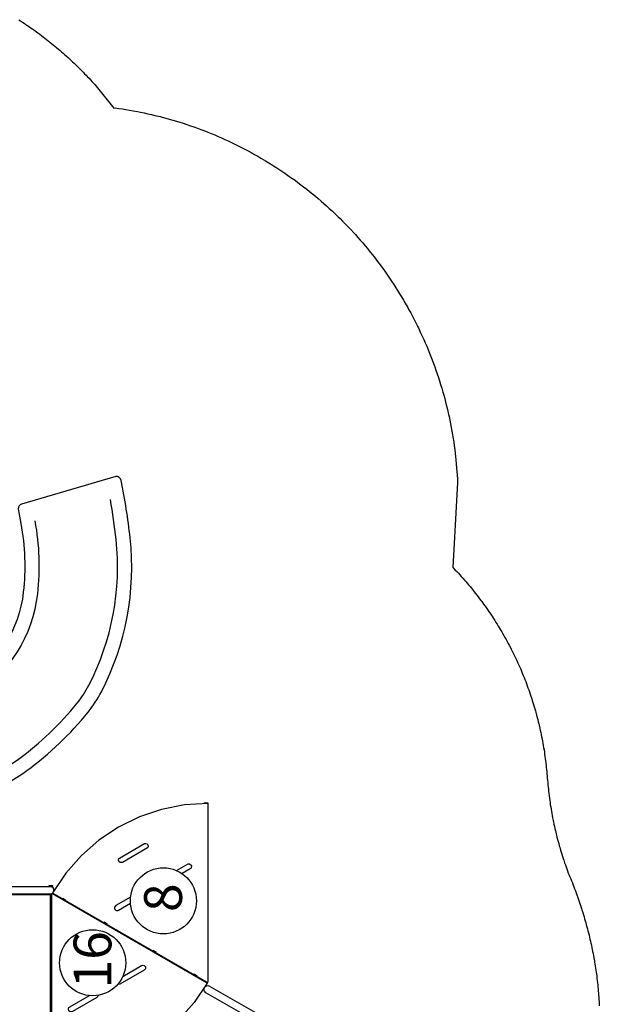
# Model space of a CAD drawing. Units: inches. Extents: x 5712 to 6252, y -5611 to -5230.
# Drawn here: x 6129 to 6252, y -5452 to -5243 of the extents above; entities that cross this region are included whole.
import ezdxf
from ezdxf.enums import TextEntityAlignment as Align

# ---------------------------------------------------------------- set-up
doc = ezdxf.new("R2010")
doc.units = ezdxf.units.IN
doc.header["$MEASUREMENT"] = 0
for name, color, linetype in [('2D_KBACCENT', 6, 'Continuous'), ('2D_KBGALV', 133, 'Continuous'), ('2D_KBPOST', 5, 'Continuous'), ('2D_KBSLIDE', 3, 'Continuous'), ('2D_KBVINYL', 1, 'Continuous'), ('2D_TEXT', 7, 'Continuous'), ('CPSC_SITDOWN', 6, 'Continuous'), ('TXT-HT', 7, 'Continuous')]:
    doc.layers.add(name, color=color, linetype=linetype)
doc.styles.add('100', font='DCI.shx')
doc.styles.add('Arial Narrow', font='txt')
doc.styles.add('SIMPLEX', font='SIMPLEX.shx')

# ---------------------------------------------------------------- blocks, each defined once
blk = doc.blocks.new('KBTRVD04')
at = {"layer": '2D_KBPOST', "elevation": -2}
for points in [[(-0.69, 2.82), (1.67, 3.4), (2.11, 3.15), (2.79, 0.82, -0.114868), (2.86, -0.5), (4.32, -1.34), (3.32, -3.07), (1.86, -2.23, -0.114868), (0.69, -2.82), (-1.67, -3.4), (-2.11, -3.15), (-2.79, -0.82, -0.427891)], [(48.69, 2.82), (46.33, 3.4), (45.89, 3.15), (45.21, 0.82, 0.114868), (45.14, -0.5), (43.68, -1.34), (44.68, -3.07), (46.14, -2.23, 0.114868), (47.31, -2.82), (49.67, -3.4), (50.11, -3.15), (50.79, -0.82, 0.427891)], [(21.9, -43.58), (20.22, -41.82), (20.22, -41.32), (21.9, -39.56, -0.114868), (23, -38.84), (23, -37.15), (25, -37.15), (25, -38.84, -0.114868), (26.1, -39.56), (27.78, -41.32), (27.78, -41.82), (26.1, -43.58, -0.427891)]]:
    blk.add_lwpolyline(points, format="xyb", close=True, dxfattribs=at)
at = {"layer": '2D_KBPOST', "const_width": 0.125, "elevation": -2}
for points in [[(1.89, 3.27), (1.25, 2.17)], [(46.11, 3.27), (46.75, 2.17)], [(-1.89, -3.27), (-1.25, -2.17)], [(49.89, -3.27), (49.25, -2.17)], [(20.22, -41.57), (21.5, -41.57)], [(27.78, -41.57), (26.5, -41.57)]]:
    blk.add_lwpolyline(points, dxfattribs=at)
at = {"layer": '2D_KBPOST'}
for centre in [(0, 0, -2), (48, 0, -2), (24, -41.57, -2)]:
    blk.add_circle(centre, 2.5, dxfattribs=at)
at = {"layer": '2D_KBVINYL'}
for points in [[(45, -0.59), (45, 0), (3, 0), (3, -0.59)], [(22.98, -3.33), (22.98, -1.99), (3.98, -1.99), (3.98, -2.62)], [(44.02, -1.99), (44.02, -2.62), (25.81, -34.17), (25.02, -34.17), (25.02, -19.2)], [(25.02, -3.33), (25.02, -1.99), (44.02, -1.99)], [(2.01, -2.3), (1.5, -2.6), (22.5, -38.97), (23.01, -38.67)], [(3.98, -2.62), (22.19, -34.17), (22.98, -34.17), (22.98, -19.2)], [(24.99, -38.67), (25.5, -38.97), (46.5, -2.6), (45.99, -2.3)]]:
    blk.add_lwpolyline(points, dxfattribs=at)
blk.add_lwpolyline([(23.11, -38.84), (1.92, -2.14, 0.159104), (2.81, -0.59), (45.19, -0.59, 0.159104), (46.08, -2.14), (24.89, -38.84, 0.159104)], format="xyb", close=True, dxfattribs=at)
for centre, radius in [((3.02, -1.74), 0.5), ((44.98, -1.74), 0.5), ((24, -11.27), 8), ((24, -38.09), 0.5)]:
    blk.add_circle(centre, radius, dxfattribs=at)
at = {"layer": 'TXT-HT', "style": 'SIMPLEX', "flags": 8}
blk.add_attdef('LTHT', text='', height=5, dxfattribs=at).set_placement((24, -13.77), align=Align.CENTER)
blk = doc.blocks.new('KBELBS01')
at = {"extrusion": (0, -1, 0)}
blk.add_point((0, 0, 2.3), dxfattribs=at)
at = {"layer": '2D_KBPOST'}
for points in [[(3.14, 2.14), (0.85, 2.78, 0.41072), (-2.86, 0.73), (-3.43, -1.68), (-3.13, -2.15), (-0.9, -2.78, 0.418569), (2.82, -0.67, 0.007414), (3.4, 1.65)], [(44.86, 2.14), (47.15, 2.78, -0.41072), (50.86, 0.73), (51.43, -1.68), (51.13, -2.15), (48.9, -2.78, -0.418569), (45.18, -0.67, -0.007414), (44.6, 1.65)]]:
    blk.add_lwpolyline(points, format="xyb", close=True, dxfattribs=at)
for points in [[(2.02, 1.48), (3.13, 2.1)], [(45.98, 1.48), (44.87, 2.1)], [(2.31, 1.04), (3.37, 1.65)], [(3.95, 0.04), (3, 0.04)], [(45, 0.04), (43.93, 0.04)], [(45.69, 1.04), (44.63, 1.65)], [(-2.3, -1), (-3.41, -1.71)], [(-2.04, -1.48), (-3.16, -2.12)], [(3.95, -0.07), (2.97, -0.07)], [(45.02, -0.07), (43.93, -0.07)], [(44.05, -0.07), (45.03, -0.07)], [(50.04, -1.48), (51.16, -2.12)], [(50.3, -1), (51.41, -1.71)]]:
    blk.add_lwpolyline(points, dxfattribs=at)
for centre in [(0, 0), (48, 0)]:
    blk.add_circle(centre, 2.5, dxfattribs=at)
at = {"layer": '2D_KBSLIDE'}
blk.add_lwpolyline([(3.95, 0), (4.05, -1.97, 0.376739), (4.49, -2.42), (9.17, -2.42, -0.23759), (10.82, -3.25), (11.59, -3.92, 0.109856), (16.92, -6.79, 0.045945), (21.97, -7.74, 0.118802), (32.62, -6.19, 0.08089), (36, -4.16), (37.26, -3.08, -0.162411), (38.82, -2.45), (43.36, -2.45, 0.400786), (43.86, -1.97), (43.94, 0.29, 0.036156), (43.93, 0.53, 0.55443), (43.52, 0.72), (43.41, 0.59, -0.239982), (43.24, 0.51), (37.09, 0.52, -0.209775), (36.65, 0.71, 0.098731), (36.13, 1.09), (35.47, 1.24), (34.26, 1.41), (32.75, 1.54), (31.8, 1.61), (29.96, 1.7), (28.38, 1.75), (27.23, 1.78), (26, 1.8), (23.95, 1.81), (21.91, 1.8), (20.15, 1.77), (18.45, 1.72), (17.94, 1.7), (16.82, 1.64), (16.07, 1.61), (14.39, 1.49), (13.65, 1.41, 0.01726), (12.43, 1.24, 0.036586), (11.74, 1.07, 0.110112), (11.52, 0.93), (11.24, 0.68, -0.201962), (10.76, 0.52), (8.79, 0.51), (5.7, 0.52), (4.67, 0.51, -0.244302), (4.48, 0.61, 0.025485), (4.42, 0.68, 0.680118), (3.98, 0.53, -0.009004)], format="xyb", close=True, dxfattribs=at)
for points in [[(10.76, 0.52), (37.09, 0.52)], [(38.82, -2.45), (9.29, -2.44)]]:
    blk.add_lwpolyline(points, dxfattribs=at)
for points in [[(12.71, -4.87), (12.71, -14.16, 0.02679), (12.99, -19.44, 0.065693), (17.23, -36.91, 0.049909), (19.54, -41.46, 0.147948), (44.75, -63.05, 0.022827), (56.25, -67.49, 0.380825), (57.56, -66.93), (62.43, -46.72, 0.339562), (61.93, -45.59), (58.94, -44.53, -0.074105), (46.08, -37.7, -0.227612), (35.41, -17.56, -0.004874), (35.22, -11.26), (35.22, -4.89)], [(15.71, -6.39), (15.71, -14.16, 0.02679), (15.97, -19.12, 0.065693), (20.03, -35.83, 0.049909), (22.07, -39.85, 0.147948), (45.96, -60.3, 0.016111), (53.86, -63.47, 0.022827)], [(57.94, -47.36, -0.074105), (44.3, -40.12, -0.227612), (32.41, -17.67, -0.004897), (32.22, -11.29), (32.22, -6.35)]]:
    blk.add_lwpolyline(points, format="xyb", dxfattribs=at)
at = {"layer": 'CPSC_SITDOWN'}
blk.add_line((24.04, 5.17), (24.04, -5.79), dxfattribs=at)
for points in [[(15.71, 14), (32.22, 14), (32.22, 0), (15.71, 0)], [(24.04, 5.17), (24.38, 5.17), (24.04, 6.13), (23.69, 5.17)]]:
    blk.add_lwpolyline(points, close=True, dxfattribs=at)
at = {"layer": 'CPSC_SITDOWN', "style": '100'}
for s, p in [('Sitdown Area', (22.09, -6.92)), ("Req'd level", (24.75, -7))]:
    blk.add_text(s, height=1.4949, rotation=270, dxfattribs=at).set_placement(p)
blk = doc.blocks.new('KBTRST39')
at = {"layer": '2D_KBACCENT'}
for points in [[(3.65, -15.44), (3.65, -0.83, -1), (5.12, -0.83), (5.12, -15.44, -0.884046)], [(44.35, -15.44), (44.35, -0.83, 1), (42.87, -0.83), (42.87, -15.44, 0.884046)]]:
    blk.add_lwpolyline(points, format="xyb", close=True, dxfattribs=at)
for points in [[(1.14, -3.82), (3.64, -3.82)], [(1.44, -2.53), (3.64, -2.53)], [(46.51, -2.49), (44.34, -2.49)], [(46.84, -3.82), (44.35, -3.82)]]:
    blk.add_lwpolyline(points, dxfattribs=at)
at = {"layer": '2D_KBACCENT', "elevation": -40.53}
blk.add_lwpolyline([(21.89, -48.26), (22.19, -47.97), (22.39, -47.88), (22.6, -47.85), (23, -47.97), (23.3, -48.26), (23.38, -48.45), (23.41, -48.66), (23.38, -48.87), (17.7, -58.77), (17.3, -59.47), (17, -59.77), (16.81, -59.84), (16.39, -59.84), (16.19, -59.77), (16.02, -59.63), (15.81, -59.27), (15.79, -59.06), (15.9, -58.65), (21.89, -48.26)], dxfattribs=at)
at = {"layer": '2D_KBGALV'}
for points in [[(3.65, -0.31), (3.46, -0.31), (3.46, -1.04), (3.65, -1.04)], [(44.41, -0.42), (44.6, -0.42), (44.6, -1.15), (44.41, -1.15)], [(3.65, -14.94), (3.46, -14.94), (3.46, -15.67), (3.65, -15.67)], [(44.41, -15.05), (44.6, -15.05), (44.6, -15.78), (44.41, -15.78)]]:
    blk.add_lwpolyline(points, close=True, dxfattribs=at)
for points in [[(11.97, -0.04), (11.97, -0.22), (11.23, -0.22), (11.23, -0.04)], [(24.37, -0.04), (24.37, -0.22), (23.63, -0.22), (23.63, -0.04)], [(35.97, -0.04), (35.97, -0.22), (35.23, -0.22), (35.23, -0.04)]]:
    blk.add_lwpolyline(points, dxfattribs=at)
at = {"layer": '2D_KBGALV', "elevation": -40.53}
for points in [[(41.8, -17.91), (41.91, -17.98), (41.53, -18.63), (41.43, -18.56)], [(36.8, -26.57), (36.91, -26.64), (36.53, -27.29), (36.43, -27.22)], [(30.8, -36.97), (30.91, -37.03), (30.54, -37.68), (30.43, -37.61)], [(25.8, -45.62), (25.91, -45.69), (25.54, -46.34), (25.43, -46.27)], [(62, -47.93), (62.12, -47.93), (62.12, -48.69), (62, -48.69)]]:
    blk.add_lwpolyline(points, dxfattribs=at)
at = {"layer": '2D_KBPOST'}
for p, q in [((46.94, 2.71, 0), (44.68, 1.82, 0)), ((2.27, 1.06, 0), (3.43, 1.6, 0)), ((44.68, 1.82, 0), (44.47, 1.37, 0)), ((44.47, 1.37, 0), (45.25, -0.93, 0)), ((45.73, 1.06, 0), (44.57, 1.6, 0)), ((51.53, -1.37, 0), (50.75, 0.93, 0)), ((-2.27, -1.06, 0), (-3.43, -1.6, 0)), ((49.06, -2.71, 0), (51.32, -1.82, 0)), ((50.27, -1.06, 0), (51.43, -1.6, 0)), ((51.32, -1.82, 0), (51.53, -1.37, 0)), ((46.54, -2.52, 0), (46.72, -3.56, 0)), ((47.39, -4.07, 0), (48.71, -3.96, 0)), ((49.19, -3.62, 0), (49.75, -2.51, 0))]:
    blk.add_line(p, q, dxfattribs=at)
at = {"layer": '2D_KBPOST', "elevation": 0}
blk.add_lwpolyline([(-3.53, -1.37), (-2.75, 0.93, -0.427891), (1.06, 2.71), (3.32, 1.82), (3.53, 1.37), (2.75, -0.93, -0.427948), (-1.06, -2.71), (-3.32, -1.82)], format="xyb", close=True, dxfattribs=at)
blk.add_lwpolyline([(1.43, -2.56), (1.24, -3.6, -0.388879), (0.57, -4.11), (-0.74, -4, -0.258618), (-1.23, -3.67), (-1.79, -2.57)], format="xyb", dxfattribs=at)
at = {"layer": '2D_KBPOST'}
for centre in [(0, 0, 0), (48, 0, 0)]:
    blk.add_circle(centre, 2.5, dxfattribs=at)
for centre, radius, start, end in [((48, 0, 0), 2.91, 18.6687, 111.3313), ((48, 0, 0), 2.91, 198.6632, 291.3368), ((47.34, -3.45, 0), 0.625, 190, 275), ((48.65, -3.34, 0), 0.605, 275, 333)]:
    blk.add_arc(centre, radius, start, end, dxfattribs=at)
at = {"layer": '2D_KBVINYL'}
for p, q in [((5.33, -20.68, -40.53), (5.01, -15.74, -40.53)), ((42.94, -15.8, -40.53), (24.02, -48.56, -40.53)), ((6.29, -25.53, -40.53), (5.33, -20.68, -40.53)), ((7.89, -30.22, -40.53), (6.29, -25.53, -40.53)), ((10.07, -34.66, -40.53), (7.89, -30.22, -40.53)), ((12.83, -38.77, -40.53), (10.07, -34.66, -40.53)), ((16.09, -42.5, -40.53), (12.83, -38.77, -40.53)), ((19.81, -45.76, -40.53), (16.09, -42.5, -40.53)), ((23.92, -48.51, -40.53), (19.81, -45.76, -40.53)), ((24.02, -48.56, -40.53), (23.92, -48.51, -40.53))]:
    blk.add_line(p, q, dxfattribs=at)
for points in [[(42.7, 0.01), (42.71, -15.3), (5.16, -15.3), (5.16, 0)], [(42.7, 0), (5.16, 0)], [(42.75, -15.54), (5.25, -15.54)], [(42.75, -15.54), (5.25, -15.54)]]:
    blk.add_lwpolyline(points, dxfattribs=at)
at = {"layer": '2D_KBVINYL', "elevation": -40.53}
for points in [[(42.84, -15.74), (42.84, -15.55), (5.01, -15.55), (5.01, -15.74)], [(42.84, -15.74), (42.84, -15.55), (5.01, -15.55), (5.01, -15.74)], [(24.23, -48.21), (24.29, -48.23), (24.08, -48.6), (24.18, -48.65), (24.18, -48.77), (62.01, -48.77), (62.01, -48.65), (62.01, -48.65), (62.01, -48.65), (61.69, -43.72), (60.73, -38.86), (59.13, -34.18), (56.95, -29.73), (54.2, -25.62), (50.94, -21.9), (47.21, -18.64), (43.1, -15.89), (43, -15.83), (24.29, -48.23)], [(42.79, -16.2), (42.74, -16.16)], [(42.79, -16.2), (42.74, -16.16)], [(20.88, -25.17), (17.9, -20.01), (17.83, -19.8), (17.83, -19.66), (17.87, -19.51), (18.05, -19.28), (18.31, -19.17), (18.46, -19.17), (18.73, -19.28), (18.87, -19.45), (21.27, -23.6)], [(21.34, -25.43), (21.22, -25.43), (21.08, -25.38), (20.92, -25.24), (20.88, -25.17)], [(16.53, -34.37), (13.55, -29.21), (13.48, -28.93), (13.55, -28.65), (13.76, -28.44), (14.04, -28.36), (14.18, -28.39), (14.38, -28.48), (14.53, -28.65), (14.53, -28.65), (17.58, -34.02), (17.57, -34.24), (17.47, -34.43), (17.42, -34.5), (17.17, -34.64), (17.1, -34.65), (16.81, -34.62), (16.68, -34.54), (16.53, -34.37), (16.53, -34.37)], [(42.15, -32.31), (40.34, -29.19), (40, -28.93), (39.79, -28.92), (39.64, -28.95), (39.52, -29.03), (39.46, -29.07), (39.32, -29.32), (39.3, -29.39), (39.34, -29.69), (39.37, -29.76), (40.84, -32.29)], [(23.69, -30.04), (23.63, -29.69), (23.67, -29.59)], [(25.35, -30.66), (27.65, -34.65), (27.68, -34.72), (27.73, -34.93), (27.65, -35.21), (27.61, -35.27), (27.38, -35.45), (27.23, -35.49), (26.95, -35.45), (26.68, -35.21), (26.68, -35.21), (23.69, -30.04)], [(49.48, -30.52), (49.48, -30.09), (49.6, -29.91), (50, -29.74), (50.34, -29.85), (50.44, -29.97), (53.5, -35.26), (53.54, -35.55), (53.43, -35.81), (53.32, -35.91), (53.2, -35.99), (52.91, -36.02), (52.7, -35.95), (52.58, -35.87), (49.52, -30.58)], [(47.77, -42.08), (49.18, -44.53), (49.18, -44.82), (49.16, -44.88), (48.98, -45.11), (48.85, -45.19), (48.36, -45.16), (48.24, -45.07), (48.15, -44.95), (48.15, -44.95), (47.15, -43.22)]]:
    blk.add_lwpolyline(points, dxfattribs=at)
at = {"layer": '2D_KBVINYL'}
for centre in [(28.24, -24.29, -15.95), (41.36, -39.27, -23.96)]:
    blk.add_circle(centre, 7, dxfattribs=at)
at = {"layer": '2D_TEXT', "style": 'Arial Narrow'}
for s, p in [('16', (22.81, -28.25, 16.54)), ('8', (39, -43.2, -15.36))]:
    blk.add_text(s, height=8, dxfattribs=at).set_placement(p)

msp = doc.modelspace()

# ---------------------------------------------------------------- linework, layer by layer
msp.add_lwpolyline([(6128.81, -5242.91), (6129.18, -5243.16), (6129.56, -5243.41), (6129.94, -5243.66), (6130.31, -5243.91), (6130.51, -5244.05), (6131.05, -5244.42), (6131.42, -5244.68), (6131.79, -5244.94), (6132.16, -5245.21), (6132.52, -5245.47), (6132.8, -5245.67), (6133.25, -5246.01), (6133.61, -5246.28), (6133.97, -5246.55), (6134.33, -5246.83), (6134.68, -5247.11), (6135.02, -5247.37), (6135.39, -5247.67), (6135.74, -5247.95), (6136.09, -5248.24), (6136.44, -5248.52), (6136.79, -5248.81), (6137.19, -5249.15), (6137.48, -5249.4), (6137.82, -5249.69), (6138.16, -5249.99), (6138.5, -5250.29), (6138.83, -5250.59), (6139.29, -5251.01), (6139.5, -5251.2), (6139.83, -5251.51), (6140.16, -5251.82), (6140.49, -5252.13), (6140.81, -5252.44), (6141.14, -5252.75), (6141.33, -5252.94), (6141.78, -5253.39), (6142.1, -5253.7), (6142.42, -5254.03), (6142.73, -5254.35), (6143.05, -5254.67), (6143.29, -5254.93), (6143.67, -5255.33), (6143.97, -5255.66), (6144.28, -5256), (6144.58, -5256.33), (6144.89, -5256.66), (6145.19, -5257), (6148.9, -5261.66), (6149.17, -5261.58), (6149.94, -5261.7), (6150.72, -5261.82), (6151.49, -5261.95), (6152.26, -5262.08), (6153.03, -5262.21), (6153.96, -5262.38), (6154.57, -5262.5), (6155.34, -5262.66), (6156.1, -5262.83), (6156.87, -5263), (6157.63, -5263.19), (6158.71, -5263.46), (6159.15, -5263.57), (6159.9, -5263.77), (6160.66, -5263.98), (6161.41, -5264.2), (6162.16, -5264.42), (6162.91, -5264.65), (6163.38, -5264.8), (6164.4, -5265.14), (6165.14, -5265.39), (6165.88, -5265.65), (6166.62, -5265.91), (6167.35, -5266.18), (6167.96, -5266.42), (6168.81, -5266.75), (6169.54, -5267.04), (6170.27, -5267.34), (6170.99, -5267.65), (6171.7, -5267.96), (6172.45, -5268.29), (6173.13, -5268.61), (6173.84, -5268.94), (6174.55, -5269.28), (6175.25, -5269.63), (6175.95, -5269.98), (6176.82, -5270.43), (6177.34, -5270.71), (6178.03, -5271.08), (6178.71, -5271.46), (6179.39, -5271.84), (6180.07, -5272.23), (6181.05, -5272.82), (6181.42, -5273.04), (6182.08, -5273.45), (6182.75, -5273.86), (6183.41, -5274.29), (6184.06, -5274.71), (6184.71, -5275.15), (6185.14, -5275.44), (6186, -5276.04), (6186.64, -5276.49), (6187.28, -5276.95), (6187.91, -5277.42), (6188.53, -5277.89), (6189.08, -5278.3), (6189.77, -5278.85), (6190.38, -5279.33), (6190.99, -5279.83), (6191.6, -5280.33), (6192.19, -5280.83), (6192.84, -5281.39), (6193.38, -5281.86), (6193.96, -5282.38), (6194.54, -5282.91), (6195.12, -5283.44), (6195.69, -5283.98), (6196.41, -5284.68), (6196.81, -5285.07), (6197.36, -5285.62), (6197.91, -5286.18), (6198.46, -5286.74), (6199, -5287.31), (6199.8, -5288.17), (6200.06, -5288.46), (6200.58, -5289.05), (6201.1, -5289.63), (6201.61, -5290.23), (6202.12, -5290.82), (6202.62, -5291.43), (6202.97, -5291.86), (6203.6, -5292.65), (6204.09, -5293.26), (6204.57, -5293.88), (6205.04, -5294.51), (6205.5, -5295.14), (6205.93, -5295.72), (6206.42, -5296.41), (6206.87, -5297.05), (6207.31, -5297.69), (6207.75, -5298.34), (6208.18, -5299), (6208.66, -5299.74), (6209.02, -5300.32), (6209.44, -5300.98), (6209.84, -5301.65), (6210.24, -5302.33), (6210.64, -5303.01), (6211.15, -5303.91), (6211.4, -5304.37), (6211.78, -5305.06), (6212.15, -5305.75), (6212.51, -5306.44), (6212.87, -5307.14), (6213.21, -5307.84), (6213.4, -5308.22), (6213.89, -5309.26), (6214.22, -5309.97), (6214.54, -5310.68), (6214.86, -5311.4), (6215.17, -5312.12), (6215.4, -5312.66), (6215.77, -5313.57), (6216.05, -5314.29), (6216.34, -5315.02), (6216.61, -5315.76), (6216.88, -5316.49), (6217.13, -5317.2), (6217.4, -5317.97), (6217.64, -5318.72), (6217.88, -5319.46), (6218.12, -5320.21), (6218.34, -5320.96), (6218.6, -5321.84), (6218.77, -5322.46), (6218.98, -5323.22), (6219.18, -5323.98), (6219.37, -5324.74), (6219.55, -5325.5), (6219.79, -5326.55), (6219.9, -5327.03), (6220.06, -5327.79), (6220.22, -5328.56), (6220.36, -5329.33), (6220.51, -5330.1), (6220.64, -5330.87), (6220.71, -5331.32), (6220.89, -5332.42), (6221, -5333.2), (6221.11, -5333.97), (6221.2, -5334.75), (6221.29, -5335.53), (6221.36, -5336.14), (6221.44, -5337.09), (6221.51, -5337.87), (6221.57, -5338.65), (6221.62, -5339.43), (6221.67, -5340.21), (6221.72, -5340.99), (6220.71, -5359.03), (6221.23, -5359.53), (6221.55, -5359.87), (6221.87, -5360.22), (6222.19, -5360.56), (6222.5, -5360.91), (6222.82, -5361.26), (6223.19, -5361.68), (6223.43, -5361.96), (6223.74, -5362.32), (6224.04, -5362.68), (6224.34, -5363.04), (6224.64, -5363.4), (6225.06, -5363.91), (6225.23, -5364.13), (6225.52, -5364.5), (6225.81, -5364.86), (6226.09, -5365.24), (6226.38, -5365.61), (6226.66, -5365.98), (6226.83, -5366.22), (6227.21, -5366.74), (6227.49, -5367.12), (6227.76, -5367.5), (6228.03, -5367.89), (6228.29, -5368.27), (6228.51, -5368.59), (6228.82, -5369.05), (6229.08, -5369.44), (6229.33, -5369.83), (6229.59, -5370.23), (6229.84, -5370.62), (6230.1, -5371.04), (6230.33, -5371.42), (6230.58, -5371.82), (6230.82, -5372.22), (6231.05, -5372.63), (6231.29, -5373.03), (6231.58, -5373.54), (6231.75, -5373.85), (6231.98, -5374.26), (6232.2, -5374.67), (6232.43, -5375.08), (6232.65, -5375.49), (6232.96, -5376.1), (6233.08, -5376.33), (6233.29, -5376.75), (6233.5, -5377.17), (6233.7, -5377.59), (6233.91, -5378.01), (6234.11, -5378.43), (6234.24, -5378.71), (6234.5, -5379.28), (6234.69, -5379.71), (6234.88, -5380.14), (6235.07, -5380.57), (6235.25, -5381), (6235.41, -5381.38), (6235.61, -5381.87), (6235.78, -5382.3), (6235.96, -5382.74), (6236.13, -5383.18), (6236.29, -5383.61), (6236.47, -5384.09), (6236.62, -5384.49), (6236.77, -5384.93), (6236.93, -5385.38), (6237.08, -5385.82), (6237.23, -5386.26), (6237.42, -5386.84), (6237.52, -5387.16), (6237.66, -5387.6), (6237.8, -5388.05), (6237.94, -5388.5), (6238.07, -5388.95), (6238.2, -5389.4), (6238.26, -5389.63), (6238.45, -5390.3), (6238.57, -5390.76), (6238.68, -5391.21), (6238.8, -5391.67), (6238.91, -5392.12), (6238.98, -5392.44), (6239.12, -5393.03), (6239.22, -5393.49), (6239.32, -5393.95), (6239.42, -5394.41), (6239.51, -5394.87), (6239.6, -5395.29), (6239.69, -5395.79), (6239.77, -5396.25), (6239.86, -5396.71), (6239.93, -5397.17), (6240.01, -5397.63), (6240.09, -5398.16), (6240.15, -5398.56), (6240.22, -5399.03), (6240.28, -5399.49), (6240.34, -5399.95), (6240.4, -5400.42), (6240.47, -5401.04), (6240.5, -5401.35), (6240.55, -5401.82), (6240.59, -5402.28), (6240.63, -5402.75), (6240.67, -5403.22), (6240.71, -5403.69), (6240.73, -5403.94), (6240.79, -5404.62), (6240.84, -5405.09), (6240.88, -5405.55), (6240.93, -5406.02), (6240.98, -5406.49), (6241.02, -5406.83), (6241.09, -5407.42), (6241.15, -5407.88), (6241.22, -5408.34), (6241.28, -5408.81), (6241.35, -5409.27), (6241.43, -5409.72), (6241.5, -5410.2), (6241.58, -5410.66), (6241.67, -5411.12), (6241.75, -5411.58), (6241.84, -5412.04), (6241.94, -5412.58), (6242.02, -5412.96), (6242.12, -5413.42), (6242.22, -5413.88), (6242.32, -5414.34), (6242.43, -5414.79), (6242.58, -5415.42), (6242.65, -5415.7), (6242.76, -5416.16), (6242.88, -5416.61), (6243, -5417.06), (6243.13, -5417.52), (6243.25, -5417.97), (6243.33, -5418.23), (6243.51, -5418.87), (6243.65, -5419.32), (6243.79, -5419.76), (6243.93, -5420.21), (6244.07, -5420.66), (6244.19, -5421.01), (6244.37, -5421.55), (6244.53, -5421.99), (6244.68, -5422.43), (6244.84, -5422.87), (6245, -5423.31), (6245.16, -5423.75), (6245.33, -5424.17), (6245.5, -5424.58), (6245.67, -5424.99), (6245.84, -5425.41), (6246.01, -5425.82), (6246.2, -5426.32), (6246.33, -5426.65), (6246.49, -5427.07), (6246.65, -5427.49), (6246.8, -5427.91), (6246.95, -5428.33), (6247.16, -5428.92), (6247.25, -5429.17), (6247.4, -5429.59), (6247.54, -5430.02), (6247.68, -5430.44), (6247.82, -5430.86), (6247.96, -5431.29), (6248.04, -5431.56), (6248.22, -5432.14), (6248.36, -5432.57), (6248.48, -5433), (6248.61, -5433.43), (6248.73, -5433.86), (6248.84, -5434.21), (6248.97, -5434.72), (6249.09, -5435.15), (6249.21, -5435.58), (6249.32, -5436.01), (6249.43, -5436.44), (6249.54, -5436.9), (6249.64, -5437.31), (6249.74, -5437.75), (6249.84, -5438.18), (6249.94, -5438.62), (6250.04, -5439.05), (6250.15, -5439.6), (6250.22, -5439.93), (6250.31, -5440.37), (6250.4, -5440.81), (6250.48, -5441.24), (6250.56, -5441.68), (6250.67, -5442.33), (6250.71, -5442.56), (6250.79, -5443), (6250.86, -5443.45), (6250.93, -5443.89), (6250.99, -5444.33), (6251.06, -5444.77), (6251.1, -5445.07), (6251.18, -5445.66), (6251.23, -5446.1), (6251.28, -5446.54), (6251.33, -5446.99), (6251.38, -5447.43), (6251.42, -5447.82), (6251.47, -5448.32), (6251.51, -5448.77), (6251.55, -5449.21), (6251.58, -5449.66), (6251.62, -5450.1), (6251.65, -5450.59), (6251.67, -5450.99), (6251.7, -5451.44), (6251.72, -5451.89)])

# ---------------------------------------------------------------- block references
for name, p, rotation in [('KBELBS01', (6120.14, -5423, 40), 120), ('KBTRST39', (6120.14, -5471, 32), 89.99999999999993)]:
    msp.add_blockref(name, p, dxfattribs=dict(rotation=rotation))
ref = msp.add_blockref('KBTRVD04', (6072.14, -5423, 40), dxfattribs=dict(rotation=59.99999999999999))
ref.add_attrib('LTHT', '40', dxfattribs={"layer": 'TXT-HT', "height": 5, "rotation": 60, "style": 'SIMPLEX'}).set_placement((6096.06, -5409.1, 40), align=Align.CENTER)

doc.saveas('drawing.dxf')
